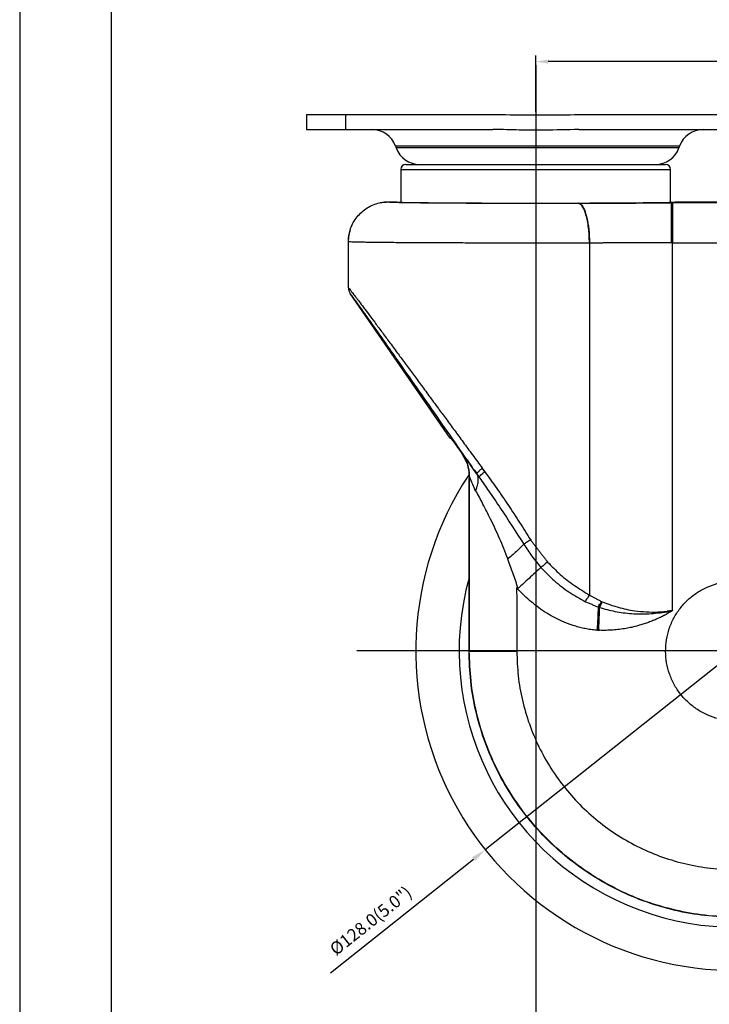
# Model space of a CAD drawing. Extents: x 14329 to 14906, y 1720 to 2185.
# Drawn here: x 14329 to 14467, y 1827 to 2024 of the extents above; entities that cross this region are included whole.
import ezdxf

# ---------------------------------------------------------------- set-up
doc = ezdxf.new("R2010")
doc.units = 0
doc.layers.get('0').update_dxf_attribs({"linetype": 'CONTINUOUS'})
doc.layers.get('DEFPOINTS').update_dxf_attribs({"linetype": 'CONTINUOUS'})
doc.layers.add('3', color=3, linetype='CONTINUOUS')
doc.styles.add('ROMANS', font='romans.shx', dxfattribs={"height": 2.5})
doc.dimstyles.get("Standard").update_dxf_attribs({"dimtxt": 2.5, "dimasz": 2.5, "dimexe": 1.25, "dimexo": 0.625, "dimtad": 1, "dimzin": 0, "dimdsep": 46, "dimlunit": 6, "dimtxsty": 'ROMANS', "dimcen": -2.5, "dimclrd": 4, "dimclre": 4, "dimclrt": 7, "dimadec": 0, "dimazin": 0, "dimtfac": 1, "dimtmove": 0, "dimatfit": 3, "dimfxl": 0, "dimtolj": 1, "dimtzin": 0, "dimarcsym": 0})

# ---------------------------------------------------------------- blocks, each defined once
blk = doc.blocks.new('*D174')
at = {"color": 4, "lineweight": -2}
for p, q in [((14524.63, 1939.09), (14526.97, 1940.96)), ((14522.28, 1937.23), (14422.09, 1857.56)), ((14391.11, 1832.92), (14419.74, 1855.69))]:
    blk.add_line(p, q, dxfattribs=at)
at = {"color": 4}
for points in [[(14524.31, 1939.49), (14524.94, 1938.7), (14522.28, 1937.23)], [(14419.43, 1856.08), (14420.05, 1855.3), (14422.09, 1857.56)]]:
    blk.add_solid(points, dxfattribs=at)
at = {"layer": 'DEFPOINTS', "color": 0}
for p in [(14522.28, 1937.23), (14422.09, 1857.56)]:
    blk.add_point(p, dxfattribs=at)
at = {"color": 7, "insert": (14399.16, 1843.36), "char_height": 2.5, "attachment_point": 5, "rotation": 38.4911, "style": 'ROMANS'}
blk.add_mtext('\\A1;%%C128.0(5.0")', dxfattribs=at)

msp = doc.modelspace()

# ---------------------------------------------------------------- linework, layer by layer
at = {"color": 1}
msp.add_line((14328.908, 2185.491), (14328.908, 1764.509), dxfattribs=at)
at = {"color": 4}
for p, q in [((14432.185, 2005.383), (14432.185, 2016.69)), ((14432.185, 2014.694), (14432.185, 1826.923)), ((14532.231, 2015.44), (14434.685, 2015.44)), ((14546.477, 1897.393), (14396.393, 1897.393)), ((14546.477, 1897.393), (14396.393, 1897.393)), ((14432.185, 1896.768), (14432.185, 1811.074))]:
    msp.add_line(p, q, dxfattribs=at)
for p, q in [((14386.284, 2004.83), (14394.192, 2004.83)), ((14394.192, 2001.83), (14394.192, 2004.83)), ((14394.192, 2004.83), (14423.582, 2004.83)), ((14423.576, 2004.83), (14424.313, 2004.83)), ((14440.798, 2004.83), (14470.187, 2004.83)), ((14386.284, 2001.83), (14394.192, 2001.83)), ((14394.192, 2001.83), (14423.582, 2001.83)), ((14440.798, 2001.83), (14470.187, 2001.83)), ((14460.984, 1998.512), (14404.126, 1998.512)), ((14460.855, 1998.149), (14404.256, 1998.149)), ((14406.185, 1994.83), (14432.185, 1994.83)), ((14432.185, 1994.83), (14458.185, 1994.83)), ((14405.185, 1993.83), (14432.185, 1993.83)), ((14432.185, 1993.83), (14459.185, 1993.83)), ((14402.685, 1987.341), (14404.186, 1987.341)), ((14440.656, 1987.096), (14440.633, 1987.096)), ((14459.253, 1987.12), (14459.534, 1987.12)), ((14480.957, 1987.12), (14459.534, 1987.12)), ((14460.184, 1987.341), (14480.75, 1987.341)), ((14394.685, 1970.147), (14394.685, 1979.341)), ((14442.924, 1979.096), (14442.924, 1908.594)), ((14459.534, 1905.513), (14459.534, 1979.12)), ((14459.534, 1979.12), (14480.957, 1979.12)), ((14415.089, 1940.032), (14395.04, 1969.008)), ((14418.895, 1932.4), (14418.833, 1932.381)), ((14418.833, 1897.383), (14418.833, 1932.032)), ((14444.925, 1906.101), (14444.765, 1906.15)), ((14428.394, 1897.379), (14428.394, 1897.383))]:
    msp.add_line(p, q)
for centre, radius, start, end in [((14399.418, 1996.83), 5, 19.65382, 90), ((14465.693, 1996.83), 5, 90, 160.34618), ((14408.965, 1999.83), 5, 199.65382, 270), ((14456.146, 1999.83), 5, 270, 340.34618), ((14406.185, 1993.83), 1, 90, 180), ((14458.185, 1993.83), 1, 0, 90), ((14472.185, 1897.393), 64, 146.68502, 329.38112), ((14472.185, 1897.393), 55.327, 164.64272, 329.38112)]:
    msp.add_arc(centre, radius, start, end)
msp.add_ellipse((14432.185, 1987.343), major_axis=(28, 0), ratio=0.0087269, start_param=3.1505213, end_param=6.2742566)
for points in [[(14386.284, 2004.83), (14386.284, 2001.83)], [(14404.126, 1998.512), (14404.256, 1998.149)], [(14460.855, 1998.149), (14460.984, 1998.512)], [(14405.185, 1993.83), (14405.185, 1987.278)], [(14459.185, 1987.278), (14459.185, 1993.83)], [(14402.685, 1987.341), (14404.186, 1987.341)], [(14442.944, 1979.096), (14442.924, 1979.096)], [(14459.534, 1979.12), (14459.287, 1979.12)], [(14415.089, 1940.032), (14415.182, 1940.032)], [(14417.397, 1936.928), (14417.474, 1936.952)], [(14420.425, 1932.823), (14420.794, 1932.291)], [(14421.493, 1933.987), (14422.002, 1933.293)], [(14418.833, 1932.381), (14418.833, 1932.032)], [(14418.895, 1932.4), (14418.895, 1897.383)], [(14420.794, 1932.291), (14420.963, 1932.046)], [(14431.18, 1919.625), (14431.234, 1919.539)], [(14431.234, 1919.539), (14434.531, 1915.206)], [(14426.693, 1915.907), (14426.589, 1915.823)], [(14426.689, 1915.545), (14426.589, 1915.823)], [(14428.345, 1910.03), (14428.361, 1909.807)], [(14428.563, 1909.815), (14428.345, 1910.03)], [(14428.361, 1909.807), (14428.385, 1909.796)], [(14428.385, 1909.796), (14428.498, 1909.755)], [(14428.498, 1909.755), (14428.563, 1909.815)], [(14441.997, 1907.316), (14444.765, 1906.15)], [(14442.924, 1908.594), (14445.318, 1907.301)], [(14445.318, 1907.301), (14445.457, 1907.243)], [(14444.792, 1906.717), (14444.765, 1906.15)], [(14444.942, 1906.664), (14444.792, 1906.717)], [(14444.925, 1906.101), (14444.942, 1906.664)], [(14458.566, 1905.253), (14458.418, 1905.229)], [(14459.533, 1905.447), (14458.488, 1905.337)], [(14458.565, 1905.259), (14458.978, 1905.352)], [(14459.534, 1905.513), (14459.534, 1905.441)], [(14444.871, 1901.525), (14444.544, 1901.541)], [(14444.544, 1901.532), (14444.871, 1901.524)], [(14444.899, 1901.525), (14444.916, 1901.525)], [(14418.833, 1897.383), (14418.895, 1897.383)], [(14428.394, 1897.32), (14428.394, 1897.379)]]:
    msp.add_open_spline(points, degree=1)
for points, knots in [([(14423.582, 2004.83), (14424.431, 2004.824), (14427.861, 2004.799), (14433.6, 2004.719), (14438.489, 2004.795), (14440.798, 2004.83)], [0, 0, 0, 0, 0.1480808, 0.5976009, 1, 1, 1, 1]), ([(14440.798, 2001.83), (14438.489, 2001.778), (14434.514, 2001.688), (14428.87, 2001.711), (14425.441, 2001.828), (14423.678, 2001.83), (14423.582, 2001.83)], [0, 0, 0, 0, 0.4023201, 0.6927308, 0.9832338, 1, 1, 1, 1]), ([(14394.685, 1979.341), (14394.773, 1980.239), (14394.949, 1982.036), (14396.329, 1984.435), (14398.358, 1986.244), (14400.609, 1987.204), (14402.094, 1987.302), (14402.685, 1987.341)], [0, 0, 0, 0, 0.214473, 0.4289533, 0.6442883, 0.858513, 1, 1, 1, 1]), ([(14401.022, 1987.156), (14401.057, 1987.167), (14401.591, 1987.332), (14402.157, 1987.337), (14402.685, 1987.341)], [0, 0, 0, 0, 0.0661355, 1, 1, 1, 1]), ([(14402.685, 1987.341), (14402.73, 1987.331), (14402.82, 1987.311), (14403.456, 1987.282), (14404.449, 1987.253), (14405.822, 1987.226), (14407.547, 1987.2), (14409.603, 1987.176), (14411.963, 1987.154), (14414.594, 1987.135), (14417.461, 1987.119), (14420.526, 1987.105), (14423.749, 1987.095), (14427.083, 1987.088), (14430.488, 1987.085), (14433.913, 1987.085), (14437.322, 1987.088), (14439.529, 1987.093), (14440.633, 1987.096)], [0, 0, 0, 0, 0.062486, 0.1249767, 0.1874682, 0.2499623, 0.3124584, 0.3749569, 0.4374564, 0.4999582, 0.562461, 0.6249653, 0.6874699, 0.7499756, 0.8124815, 0.8749881, 0.9374938, 1, 1, 1, 1]), ([(14404.186, 1987.341), (14404.212, 1987.334), (14404.263, 1987.321), (14404.482, 1987.306), (14404.693, 1987.297), (14404.758, 1987.295)], [0, 0, 0, 0, 0.430321, 0.8248314, 1, 1, 1, 1]), ([(14442.924, 1979.096), (14442.914, 1979.616), (14442.895, 1980.655), (14442.757, 1982.156), (14442.544, 1983.544), (14442.256, 1984.766), (14441.906, 1985.769), (14441.509, 1986.514), (14441.079, 1986.995), (14440.781, 1987.062), (14440.633, 1987.096)], [0, 0, 0, 0, 0.1247066, 0.2494126, 0.3745645, 0.5000001, 0.6254356, 0.7505874, 0.8752934, 1, 1, 1, 1]), ([(14440.656, 1987.096), (14442.681, 1987.101), (14446.731, 1987.11), (14452.968, 1987.118), (14457.158, 1987.119), (14459.253, 1987.12)], [0, 0, 0, 0, 0.3333519, 0.6667228, 1, 1, 1, 1]), ([(14440.656, 1987.096), (14440.877, 1987.024), (14441.322, 1986.88), (14441.934, 1985.823), (14442.464, 1984.155), (14442.859, 1981.842), (14442.916, 1980.01), (14442.944, 1979.096)], [0, 0, 0, 0, 0.1863264, 0.3731196, 0.56055, 0.7807035, 1, 1, 1, 1]), ([(14459.253, 1987.12), (14459.256, 1987.048), (14459.263, 1986.903), (14459.272, 1985.846), (14459.28, 1984.178), (14459.286, 1981.865), (14459.287, 1980.034), (14459.287, 1979.12)], [0, 0, 0, 0, 0.18632673, 0.37312005, 0.56055018, 0.78070329, 1, 1, 1, 1]), ([(14459.534, 1987.12), (14459.534, 1987.086), (14459.534, 1987.018), (14459.534, 1986.534), (14459.534, 1985.791), (14459.534, 1984.788), (14459.534, 1983.571), (14459.534, 1982.185), (14459.534, 1980.682), (14459.534, 1979.641), (14459.534, 1979.12)], [0, 0, 0, 0, 0.125, 0.25, 0.375, 0.5, 0.6250001, 0.75, 0.8750001, 1, 1, 1, 1]), ([(14394.685, 1979.341), (14394.704, 1979.866), (14394.734, 1980.688), (14394.998, 1981.462), (14395.093, 1981.742)], [0, 0, 0, 0, 0.6396634, 1, 1, 1, 1]), ([(14442.924, 1979.096), (14441.515, 1979.094), (14438.706, 1979.089), (14434.396, 1979.085), (14430.106, 1979.085), (14425.852, 1979.089), (14421.649, 1979.095), (14417.534, 1979.105), (14413.567, 1979.119), (14410.331, 1979.133), (14407.745, 1979.147), (14405.712, 1979.16), (14403.422, 1979.177), (14400.997, 1979.199), (14399.246, 1979.219), (14398.189, 1979.234), (14397.639, 1979.243), (14397.095, 1979.252), (14396.569, 1979.262), (14395.951, 1979.276), (14395.327, 1979.294), (14394.809, 1979.317), (14394.728, 1979.333), (14394.685, 1979.341)], [0, 0, 0, 0, 0.0627832, 0.1251884, 0.1865108, 0.2476124, 0.3095106, 0.3722054, 0.435697, 0.4999852, 0.5384758, 0.5782398, 0.6192771, 0.6831997, 0.749984, 0.7678105, 0.7872324, 0.8082494, 0.8308617, 0.8550691, 0.8989517, 0.9472623, 1, 1, 1, 1]), ([(14459.277, 1979.12), (14457.356, 1979.12), (14453.515, 1979.118), (14447.798, 1979.11), (14444.085, 1979.101), (14442.229, 1979.096)], [0, 0, 0, 0, 0.3333351, 0.6666629, 1, 1, 1, 1]), ([(14459.287, 1979.12), (14457.455, 1979.12), (14453.781, 1979.118), (14448.3, 1979.11), (14444.732, 1979.101), (14442.944, 1979.096)], [0, 0, 0, 0, 0.3317628, 0.6650961, 1, 1, 1, 1]), ([(14394.685, 1970.146), (14394.732, 1970.1), (14394.828, 1970.007), (14395.399, 1969.275), (14396.095, 1968.363), (14396.832, 1967.388), (14397.72, 1966.207), (14398.76, 1964.814), (14399.955, 1963.209), (14401.31, 1961.386), (14402.824, 1959.345), (14404.367, 1957.262), (14405.912, 1955.17), (14407.442, 1953.097), (14409.086, 1950.867), (14410.844, 1948.482), (14412.574, 1946.132), (14414.268, 1943.828), (14415.923, 1941.575), (14417.684, 1939.177), (14419.55, 1936.636), (14420.835, 1934.884), (14421.493, 1933.987)], [0, 0, 0, 0, 0.0623803, 0.1261932, 0.1666893, 0.2085816, 0.2520885, 0.2972625, 0.3447474, 0.394691, 0.4472203, 0.5024444, 0.547598, 0.5950572, 0.6448547, 0.6970189, 0.7515746, 0.7961866, 0.8433281, 0.8930066, 0.9452288, 1, 1, 1, 1]), ([(14394.685, 1970.146), (14394.701, 1969.943), (14394.733, 1969.537), (14394.938, 1969.184), (14395.04, 1969.008)], [0, 0, 0, 0, 0.50000055, 1, 1, 1, 1]), ([(14420.9, 1932.155), (14419.47, 1934.215), (14416.61, 1938.334), (14412.414, 1944.365), (14408.344, 1950.206), (14404.887, 1955.153), (14402.075, 1959.165), (14399.863, 1962.311), (14398.09, 1964.82), (14396.746, 1966.71), (14395.812, 1968.007), (14395.181, 1968.863), (14395.087, 1968.96), (14395.04, 1969.008)], [0, 0, 0, 0, 0.125751, 0.2514516, 0.3770288, 0.502411, 0.587115, 0.6695268, 0.7522123, 0.8143583, 0.8763685, 0.9382606, 1, 1, 1, 1]), ([(14415.182, 1940.032), (14415.216, 1939.993), (14415.286, 1939.911), (14415.758, 1939.255), (14416.461, 1938.264), (14417.083, 1937.376), (14417.397, 1936.928)], [0, 0, 0, 0, 0.2346106, 0.4814018, 0.7383342, 1, 1, 1, 1]), ([(14417.397, 1936.928), (14417.782, 1936.278), (14418.363, 1935.297), (14418.769, 1933.665), (14418.812, 1932.804), (14418.833, 1932.381)], [0, 0, 0, 0, 0.4989088, 0.7532658, 1, 1, 1, 1]), ([(14417.474, 1936.952), (14417.884, 1936.248), (14418.705, 1934.839), (14418.831, 1933.213), (14418.895, 1932.4)], [0, 0, 0, 0, 0.5, 1, 1, 1, 1]), ([(14417.474, 1936.952), (14417.537, 1936.877), (14417.629, 1936.765), (14418.043, 1936.195), (14418.543, 1935.497), (14419.324, 1934.396), (14420.079, 1933.322), (14420.451, 1932.793)], [0, 0, 0, 0, 0.26315, 0.3886518, 0.5182773, 0.7628639, 1, 1, 1, 1]), ([(14421.489, 1933.975), (14421.3, 1933.825), (14420.921, 1933.525), (14420.57, 1933.17), (14420.397, 1932.926), (14420.416, 1932.857), (14420.425, 1932.823)], [0, 0, 0, 0, 0.2797436, 0.5593972, 0.7797561, 1, 1, 1, 1]), ([(14420.41, 1932.852), (14420.531, 1932.676), (14420.774, 1932.326), (14421.016, 1931.974), (14421.137, 1931.798)], [0, 0, 0, 0, 0.5001571, 1, 1, 1, 1]), ([(14420.9, 1932.155), (14420.901, 1932.204), (14420.905, 1932.303), (14421.179, 1932.608), (14421.556, 1932.949), (14421.853, 1933.178), (14422.002, 1933.293)], [0, 0, 0, 0, 0.2797536, 0.5594197, 0.7797653, 1, 1, 1, 1]), ([(14421.998, 1933.282), (14421.903, 1933.411), (14421.733, 1933.643), (14421.563, 1933.873), (14421.489, 1933.975)], [0, 0, 0, 0, 0.55992441, 1, 1, 1, 1]), ([(14421.998, 1933.282), (14422.797, 1932.174), (14424.393, 1929.961), (14426.709, 1926.556), (14428.969, 1923.112), (14430.441, 1920.79), (14431.176, 1919.631)], [0, 0, 0, 0, 0.2507354, 0.5009517, 0.7507396, 1, 1, 1, 1]), ([(14420.109, 1929.421), (14419.929, 1929.875), (14419.596, 1930.714), (14419.211, 1931.671), (14418.956, 1932.295), (14418.915, 1932.367), (14418.895, 1932.4)], [0, 0, 0, 0, 0.3098612, 0.5724152, 0.7973899, 1, 1, 1, 1]), ([(14420.186, 1929.471), (14420.317, 1929.846), (14420.58, 1930.596), (14420.706, 1931.594), (14420.643, 1932.088), (14420.611, 1932.334)], [0, 0, 0, 0, 0.3349945, 0.669972, 1, 1, 1, 1]), ([(14420.963, 1932.046), (14421.569, 1931.174), (14422.962, 1929.169), (14425.954, 1924.792), (14428.246, 1921.185), (14429.775, 1918.779)], [0, 0, 0, 0, 0.2040352, 0.4689684, 1, 1, 1, 1]), ([(14423.143, 1923.799), (14422.631, 1924.81), (14421.863, 1926.33), (14420.9, 1928.256), (14420.423, 1929.067), (14420.186, 1929.471)], [0, 0, 0, 0, 0.50031092, 0.75127243, 1, 1, 1, 1]), ([(14426.589, 1915.823), (14426.061, 1917.2), (14425.011, 1919.944), (14423.763, 1922.518), (14423.143, 1923.799)], [0, 0, 0, 0, 0.5022298, 1, 1, 1, 1]), ([(14519.601, 1921.839), (14520.464, 1920.022), (14522.191, 1916.388), (14523.979, 1910.611), (14525.153, 1904.688), (14525.634, 1898.664), (14525.436, 1892.627), (14524.563, 1886.649), (14523.017, 1880.808), (14520.82, 1875.181), (14518.007, 1869.834), (14514.607, 1864.84), (14510.663, 1860.264), (14506.231, 1856.159), (14501.363, 1852.58), (14496.121, 1849.577), (14490.576, 1847.181), (14484.795, 1845.424), (14478.852, 1844.336), (14472.825, 1843.923), (14466.79, 1844.189), (14460.824, 1845.139), (14455.003, 1846.756), (14449.4, 1849.015), (14444.088, 1851.894), (14439.138, 1855.357), (14434.605, 1859.351), (14430.555, 1863.833), (14427.038, 1868.745), (14424.095, 1874.021), (14421.761, 1879.594), (14420.089, 1885.397), (14419.03, 1891.351), (14418.899, 1895.373), (14418.833, 1897.383)], [0, 0, 0, 0, 0.0312485, 0.0625004, 0.0937501, 0.1249985, 0.1562508, 0.1875007, 0.2187479, 0.2499995, 0.2812513, 0.312499, 0.3437494, 0.3750015, 0.4062493, 0.4374985, 0.4687503, 0.5, 0.5312497, 0.5625015, 0.5937507, 0.6249985, 0.6562506, 0.687501, 0.7187487, 0.7500005, 0.7812521, 0.8124993, 0.8437493, 0.8750015, 0.9062499, 0.9374996, 0.9687515, 1, 1, 1, 1]), ([(14519.546, 1921.812), (14520.408, 1919.996), (14522.132, 1916.368), (14523.918, 1910.598), (14525.091, 1904.684), (14525.572, 1898.669), (14525.375, 1892.641), (14524.505, 1886.672), (14522.962, 1880.84), (14520.77, 1875.22), (14517.963, 1869.881), (14514.57, 1864.893), (14510.633, 1860.322), (14506.209, 1856.222), (14501.351, 1852.645), (14496.115, 1849.643), (14490.573, 1847.247), (14484.793, 1845.486), (14478.849, 1844.398), (14472.825, 1843.985), (14466.795, 1844.25), (14460.838, 1845.199), (14455.026, 1846.813), (14449.431, 1849.068), (14444.127, 1851.943), (14439.184, 1855.399), (14434.657, 1859.387), (14430.608, 1863.864), (14427.094, 1868.774), (14424.151, 1874.046), (14421.82, 1879.616), (14420.149, 1885.411), (14419.092, 1891.359), (14418.961, 1895.375), (14418.895, 1897.383)], [0, 0, 0, 0, 0.0312539, 0.0624846, 0.0937251, 0.1249753, 0.1562034, 0.1874386, 0.2186934, 0.2499248, 0.2811561, 0.3124101, 0.3436452, 0.3748743, 0.4061251, 0.4373658, 0.4686411, 0.4999387, 0.5312367, 0.5625116, 0.5937517, 0.6250035, 0.6562322, 0.6874672, 0.7187213, 0.7499525, 0.7811838, 0.8124387, 0.843729, 0.8750008, 0.9062446, 0.937516, 0.9687473, 1, 1, 1, 1]), ([(14431.176, 1919.631), (14431.036, 1919.547), (14430.757, 1919.379), (14430.368, 1919.144), (14430.024, 1918.934), (14429.858, 1918.83), (14429.775, 1918.779)], [0, 0, 0, 0, 0.2499996, 0.4999995, 0.7499999, 1, 1, 1, 1]), ([(14429.775, 1918.779), (14429.395, 1918.364), (14428.625, 1917.523), (14427.342, 1916.45), (14426.693, 1915.907)], [0, 0, 0, 0, 0.4936744, 1, 1, 1, 1]), ([(14428.394, 1897.32), (14428.451, 1895.672), (14428.563, 1892.375), (14429.438, 1887.492), (14430.815, 1882.733), (14432.736, 1878.16), (14435.16, 1873.832), (14438.05, 1869.801), (14441.38, 1866.128), (14445.101, 1862.857), (14449.165, 1860.021), (14453.523, 1857.664), (14458.121, 1855.816), (14462.897, 1854.494), (14467.79, 1853.718), (14472.742, 1853.505), (14477.691, 1853.847), (14482.574, 1854.744), (14487.322, 1856.194), (14491.874, 1858.166), (14496.173, 1860.633), (14500.161, 1863.574), (14503.793, 1866.944), (14507.025, 1870.7), (14509.811, 1874.798), (14512.115, 1879.185), (14513.914, 1883.801), (14515.18, 1888.592), (14515.894, 1893.495), (14516.054, 1898.448), (14515.66, 1903.388), (14514.695, 1908.245), (14513.228, 1912.984), (14511.812, 1915.964), (14511.105, 1917.453)], [0, 0, 0, 0, 0.0312154, 0.0624723, 0.0937297, 0.1249563, 0.156262, 0.1875664, 0.2187768, 0.2500341, 0.2812907, 0.3125028, 0.3437526, 0.3750144, 0.4062249, 0.4374705, 0.4687554, 0.500061, 0.5313676, 0.5626532, 0.593902, 0.6251104, 0.6563718, 0.6876211, 0.7188334, 0.7500903, 0.7813468, 0.8125575, 0.8438067, 0.8750699, 0.906282, 0.9375289, 0.9687858, 1, 1, 1, 1]), ([(14429.775, 1918.779), (14430.304, 1917.968), (14431.362, 1916.347), (14432.612, 1914.867), (14433.237, 1914.128)], [0, 0, 0, 0, 0.5000504, 1, 1, 1, 1]), ([(14428.385, 1909.796), (14428.401, 1909.787), (14428.424, 1909.775), (14428.456, 1909.774), (14428.476, 1909.78), (14428.493, 1909.794), (14428.513, 1909.823), (14428.538, 1909.913), (14428.54, 1910.128), (14428.44, 1910.569), (14428.185, 1911.433), (14427.578, 1913.132), (14427.045, 1914.58), (14426.689, 1915.545)], [0, 0, 0, 0, 0.0088232, 0.0122925, 0.0154932, 0.0188067, 0.0225809, 0.0323537, 0.0633721, 0.1257894, 0.2506654, 0.5004418, 1, 1, 1, 1]), ([(14434.531, 1915.206), (14434.409, 1915.1), (14434.165, 1914.889), (14433.812, 1914.592), (14433.489, 1914.326), (14433.321, 1914.194), (14433.237, 1914.128)], [0, 0, 0, 0, 0.2499991, 0.4999993, 0.749999, 1, 1, 1, 1]), ([(14434.531, 1915.206), (14435.366, 1914.356), (14437.046, 1912.646), (14439.905, 1910.456), (14441.915, 1909.216), (14442.924, 1908.594)], [0, 0, 0, 0, 0.3298123, 0.6634911, 1, 1, 1, 1]), ([(14433.237, 1914.128), (14432.944, 1913.857), (14432.35, 1913.309), (14431.19, 1912.239), (14429.907, 1911.055), (14429.007, 1910.224), (14428.563, 1909.815)], [0, 0, 0, 0, 0.24685998, 0.50025337, 0.75351507, 1, 1, 1, 1]), ([(14433.237, 1914.128), (14434.1, 1913.221), (14435.823, 1911.41), (14438.794, 1909.131), (14440.931, 1907.92), (14441.997, 1907.316)], [0, 0, 0, 0, 0.33453, 0.6681141, 1, 1, 1, 1]), ([(14486.185, 1897.383), (14486.148, 1896.613), (14486.075, 1895.072), (14485.481, 1892.824), (14484.561, 1890.698), (14483.295, 1888.753), (14481.721, 1887.05), (14479.892, 1885.624), (14477.857, 1884.511), (14475.665, 1883.753), (14473.377, 1883.373), (14471.058, 1883.368), (14468.768, 1883.737), (14466.572, 1884.485), (14464.532, 1885.588), (14462.697, 1887.005), (14461.115, 1888.701), (14459.842, 1890.64), (14458.906, 1892.762), (14458.324, 1895.007), (14458.116, 1897.317), (14458.302, 1899.629), (14458.864, 1901.88), (14459.78, 1904.01), (14461.034, 1905.961), (14462.6, 1907.672), (14464.423, 1909.106), (14466.452, 1910.228), (14468.641, 1910.997), (14470.927, 1911.387), (14473.247, 1911.404), (14475.535, 1911.041), (14477.746, 1910.322), (14479.08, 1909.548), (14479.747, 1909.161)], [0, 0, 0, 0, 0.031239, 0.0625, 0.0937616, 0.1249995, 0.156245, 0.1875102, 0.2187617, 0.2499894, 0.2812391, 0.31251, 0.3437634, 0.3749954, 0.4062497, 0.4375154, 0.4687583, 0.4999909, 0.5312515, 0.5625171, 0.5937561, 0.6249936, 0.6562582, 0.6875202, 0.7187539, 0.7499951, 0.7812603, 0.8125161, 0.8437484, 0.875, 0.9062709, 0.9375226, 0.9687501, 1, 1, 1, 1]), ([(14428.361, 1909.807), (14428.366, 1909.241), (14428.376, 1908.082), (14428.392, 1906.696), (14428.398, 1905.656), (14428.399, 1904.947), (14428.397, 1904.263), (14428.395, 1903.603), (14428.394, 1902.91), (14428.394, 1902.133), (14428.394, 1901.423), (14428.394, 1900.943), (14428.395, 1900.716), (14428.395, 1900.603), (14428.395, 1900.546), (14428.395, 1900.518), (14428.395, 1900.504), (14428.395, 1900.497), (14428.395, 1900.493), (14428.395, 1900.492), (14428.395, 1900.491), (14428.395, 1900.49), (14428.395, 1900.49), (14428.395, 1900.49), (14428.395, 1900.49), (14428.395, 1900.49), (14428.395, 1900.49), (14428.395, 1900.458), (14428.395, 1900.164), (14428.395, 1899.555), (14428.395, 1898.551), (14428.395, 1897.81), (14428.394, 1897.383)], [0, 0, 0, 0, 0.1367753, 0.2797147, 0.3346974, 0.3879989, 0.4508363, 0.4999047, 0.5474132, 0.61826, 0.6874508, 0.7187051, 0.7343296, 0.7421412, 0.7460469, 0.7479994, 0.748976, 0.7494641, 0.7497082, 0.7498302, 0.7498911, 0.7499217, 0.7499369, 0.7499444, 0.7499483, 0.7499504, 0.7499513, 0.7499522, 0.7575915, 0.8209954, 0.8970024, 1, 1, 1, 1]), ([(14444.544, 1901.532), (14444.181, 1901.561), (14443.45, 1901.619), (14442.361, 1901.799), (14441.268, 1902.018), (14439.817, 1902.423), (14438.021, 1903.061), (14436.075, 1903.953), (14434.334, 1904.99), (14432.765, 1906.034), (14431.302, 1907.189), (14429.895, 1908.437), (14429.024, 1909.337), (14428.563, 1909.815)], [0, 0, 0, 0, 0.0593373, 0.1192821, 0.1795735, 0.2407776, 0.364372, 0.489581, 0.5886402, 0.6940542, 0.7961693, 0.8918772, 1, 1, 1, 1]), ([(14442.924, 1908.594), (14442.852, 1908.474), (14442.709, 1908.233), (14442.471, 1907.889), (14442.23, 1907.573), (14442.074, 1907.402), (14441.997, 1907.316)], [0, 0, 0, 0, 0.25000004, 0.49999984, 0.74999946, 1, 1, 1, 1]), ([(14444.765, 1906.15), (14444.864, 1906.325), (14445.06, 1906.675), (14445.232, 1907.093), (14445.318, 1907.301)], [0, 0, 0, 0, 0.5, 1, 1, 1, 1]), ([(14445.457, 1907.243), (14445.374, 1907.036), (14445.21, 1906.623), (14445.02, 1906.275), (14444.925, 1906.101)], [0, 0, 0, 0, 0.4999991, 1, 1, 1, 1]), ([(14445.457, 1907.243), (14446.511, 1906.85), (14448.626, 1906.061), (14451.629, 1905.457), (14454.311, 1905.189), (14456.644, 1905.157), (14458.198, 1905.287), (14458.978, 1905.352)], [0, 0, 0, 0, 0.2477768, 0.4971195, 0.6643438, 0.8314128, 1, 1, 1, 1]), ([(14444.544, 1901.541), (14444.584, 1902.368), (14444.663, 1904.018), (14444.731, 1905.441), (14444.765, 1906.15)], [0, 0, 0, 0, 0.5015153, 1, 1, 1, 1]), ([(14444.925, 1906.101), (14444.909, 1905.764), (14444.876, 1905.086), (14444.843, 1904.154), (14444.81, 1903.396), (14444.781, 1902.854), (14444.778, 1902.371), (14444.694, 1902.04), (14444.777, 1901.767), (14444.853, 1901.634), (14444.916, 1901.525)], [0, 0, 0, 0, 0.2430981, 0.4901579, 0.6073689, 0.724451, 0.8269006, 0.9068424, 0.9239481, 1, 1, 1, 1]), ([(14459.474, 1905.416), (14459.221, 1905.262), (14458.824, 1905.021), (14458.331, 1904.744), (14458.069, 1904.6), (14457.95, 1904.536), (14457.918, 1904.522), (14457.905, 1904.517), (14457.865, 1904.501), (14457.805, 1904.477), (14457.739, 1904.451), (14457.67, 1904.414), (14457.605, 1904.366), (14457.422, 1904.253), (14457.184, 1904.138), (14456.877, 1903.998), (14456.603, 1903.858), (14456.392, 1903.778), (14456.277, 1903.733), (14456.272, 1903.731), (14456.27, 1903.73), (14456.27, 1903.73), (14456.27, 1903.73), (14456.27, 1903.73), (14456.27, 1903.73), (14456.27, 1903.73), (14456.27, 1903.73), (14456.269, 1903.73), (14456.268, 1903.729), (14456.266, 1903.728), (14456.263, 1903.726), (14456.255, 1903.723), (14456.24, 1903.715), (14456.211, 1903.7), (14456.151, 1903.671), (14456.03, 1903.614), (14455.778, 1903.509), (14455.266, 1903.324), (14454.689, 1903.085), (14454.098, 1902.876), (14453.656, 1902.742), (14453.203, 1902.592), (14452.452, 1902.383), (14451.468, 1902.121), (14450.192, 1901.873), (14448.931, 1901.692), (14447.605, 1901.564), (14446.27, 1901.502), (14445.373, 1901.516), (14444.916, 1901.524)], [0, 0, 0, 0, 0.058275, 0.0910324, 0.1109165, 0.1170249, 0.1173795, 0.1179431, 0.1196979, 0.1257175, 0.130704, 0.1336445, 0.1408954, 0.1465928, 0.175752, 0.1927372, 0.2128911, 0.2360405, 0.2368452, 0.2371324, 0.2371678, 0.2371687, 0.2371697, 0.2371715, 0.2371752, 0.2371824, 0.2371971, 0.2372263, 0.2372847, 0.2374016, 0.2376354, 0.2381029, 0.2390379, 0.2409072, 0.2446444, 0.2521144, 0.2670523, 0.2981237, 0.3589412, 0.3896174, 0.4210481, 0.4494659, 0.4832031, 0.574021, 0.6492156, 0.7379615, 0.823885, 0.9103987, 1, 1, 1, 1]), ([(14444.925, 1906.101), (14445.959, 1905.815), (14448.06, 1905.233), (14451.39, 1904.818), (14454.877, 1904.74), (14457.224, 1905.064), (14458.418, 1905.228)], [0, 0, 0, 0, 0.2374869, 0.4829406, 0.7370809, 1, 1, 1, 1]), ([(14459.475, 1905.426), (14459.474, 1905.426), (14459.46, 1905.426), (14459.415, 1905.419), (14459.251, 1905.397), (14459.098, 1905.371), (14458.978, 1905.352)], [0, 0, 0, 0, 0.0094167, 0.0799824, 0.2732386, 1, 1, 1, 1]), ([(14418.895, 1897.383), (14418.895, 1897.382), (14418.895, 1897.379), (14418.896, 1897.376), (14418.899, 1897.368), (14418.927, 1897.356), (14419.056, 1897.348), (14419.383, 1897.343), (14419.86, 1897.339), (14420.614, 1897.337), (14421.669, 1897.336), (14422.932, 1897.336), (14424.222, 1897.336), (14425.397, 1897.335), (14426.594, 1897.332), (14427.53, 1897.332), (14428.167, 1897.324), (14428.34, 1897.324), (14428.389, 1897.32), (14428.394, 1897.32)], [0, 0, 0, 0, 0.0011524, 0.0032322, 0.0101899, 0.0353166, 0.130366, 0.2003436, 0.285257, 0.3850948, 0.4998437, 0.6148445, 0.7148748, 0.7999213, 0.8699724, 0.9649876, 0.9900031, 0.9989081, 1, 1, 1, 1])]:
    msp.add_open_spline(points, degree=3, knots=knots)
msp.add_solid([(14434.685, 2015.856), (14434.685, 2015.023), (14432.185, 2015.44)], dxfattribs=at)
at = {"layer": '3'}
msp.add_line((14347.242, 2164.393), (14347.242, 1781.393), dxfattribs=at)

# ---------------------------------------------------------------- dimensions: what is measured, and where the dimension line sits
dim = msp.add_diameter_dim_2p(p1=(14522.278, 1937.227), p2=(14422.092, 1857.56), text='%%C128.0(5.0")', dimstyle='Standard', override={"dimscale": 2, "dimtxt": 4, "dimasz": 1.5, "dimlunit": 2, "dimadec": 4})
dim.commit()
dim.dimension.update_dxf_attribs({"geometry": '*D174', "text_midpoint": (14401.125, 1840.888), "dimtype": 163})

doc.saveas('drawing.dxf')
